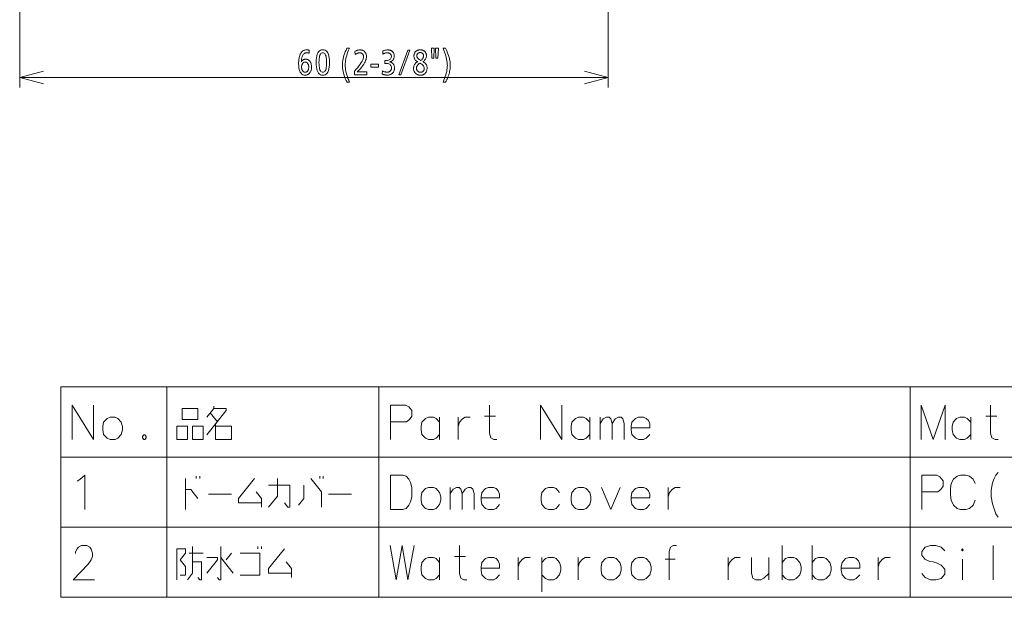
# Model space of a CAD drawing. Extents: x 26 to 416, y 33 to 259.
# Drawn here: x 205 to 306, y 52 to 111 of the extents above; entities that cross this region are included whole.
import ezdxf

# ---------------------------------------------------------------- set-up
doc = ezdxf.new("R2010")
doc.units = 0

msp = doc.modelspace()

# ---------------------------------------------------------------- linework, layer by layer
at = {"color": 7, "lineweight": 13}
for p, q in [((205.231598, 177.542145), (205.231598, 103.944038)), ((265.232025, 126.4897), (265.232025, 103.944038)), ((205.231598, 104.944038), (265.232025, 104.944038)), ((209.411957, 73.407394), (406.454285, 73.407394)), ((209.411957, 73.407394), (209.411957, 51.947716)), ((220.240982, 73.407394), (220.240982, 51.947716)), ((241.866577, 73.407394), (241.866577, 51.947716)), ((296.026489, 73.407394), (296.026489, 51.947716)), ((209.411957, 66.254166), (406.454285, 66.254166)), ((209.411957, 59.100945), (406.454285, 59.100945)), ((209.411957, 51.947716), (406.454285, 51.947716))]:
    msp.add_line(p, q, dxfattribs=at)
for points in [[(234.73085, 107.444336), (234.704208, 107.452034), (234.678558, 107.458923), (234.653885, 107.465004), (234.630203, 107.470268), (234.607498, 107.474724), (234.585785, 107.478371), (234.565048, 107.481209), (234.545303, 107.483231), (234.526535, 107.484451), (234.508759, 107.484856), (234.447098, 107.481056), (234.388855, 107.469666), (234.334061, 107.450684), (234.282684, 107.42411), (234.234756, 107.389938), (234.190247, 107.348183), (234.149185, 107.298828), (234.111542, 107.241875), (234.077347, 107.177338), (234.04657, 107.105202), (234.030106, 107.059586), (234.015274, 107.012764), (234.00206, 106.964745), (233.990494, 106.915527), (233.980545, 106.865105), (233.972244, 106.813484), (233.965576, 106.760666), (233.960526, 106.706642), (233.957123, 106.651421), (233.955338, 106.595001), (233.954147, 106.57399), (233.954147, 106.56649), (233.982971, 106.616096), (234.015167, 106.660484), (234.050766, 106.699654), (234.089752, 106.733597), (234.132111, 106.762314), (234.177856, 106.785812), (234.22699, 106.804092), (234.279526, 106.817146), (234.335419, 106.824982), (234.394714, 106.827591), (234.447739, 106.825203), (234.498779, 106.818047), (234.547821, 106.806122), (234.594864, 106.789413), (234.639923, 106.767944), (234.682983, 106.741699), (234.724045, 106.710678), (234.763123, 106.674889), (234.800201, 106.634331), (234.835297, 106.588997), (234.865173, 106.544067), (234.891907, 106.496918), (234.915497, 106.447548), (234.935944, 106.395958), (234.953247, 106.342148), (234.967392, 106.286118), (234.978409, 106.227859), (234.986267, 106.167389), (234.990982, 106.104691), (234.992554, 106.03978), (234.99054, 105.962929), (234.984482, 105.889053), (234.974411, 105.818153), (234.960281, 105.750221), (234.942139, 105.685257), (234.919952, 105.623268), (234.893738, 105.564255), (234.86348, 105.508202), (234.829193, 105.455132), (234.790878, 105.405022), (234.7547, 105.365105), (234.716736, 105.329391), (234.677002, 105.297882), (234.635483, 105.270569), (234.592194, 105.247459), (234.547134, 105.228554), (234.50029, 105.213844), (234.45166, 105.203339), (234.401276, 105.197037), (234.349091, 105.194939), (234.220917, 105.206718), (234.106216, 105.242058), (234.00502, 105.300957), (233.917313, 105.383415), (233.843094, 105.489433), (233.782379, 105.619011), (233.735153, 105.772148), (233.701416, 105.948837), (233.681183, 106.149094), (233.674423, 106.37291), (233.676117, 106.491142), (233.681198, 106.604546), (233.689667, 106.713112), (233.701508, 106.816849), (233.716751, 106.915749), (233.735367, 107.009827), (233.75737, 107.099068), (233.782761, 107.183472), (233.811539, 107.263054), (233.843689, 107.337799), (233.887207, 107.421616), (233.93512, 107.49662), (233.987473, 107.562798), (234.04422, 107.620148), (234.105408, 107.668678), (234.17099, 107.708382), (234.241013, 107.739265), (234.31543, 107.761322), (234.394287, 107.774559), (234.477554, 107.778969), (234.502182, 107.778656), (234.5271, 107.77771), (234.552322, 107.776138), (234.57782, 107.773933), (234.603607, 107.771095), (234.629669, 107.767624), (234.656036, 107.763535), (234.682693, 107.758804), (234.709625, 107.753448), (234.736847, 107.747459)], [(236.14502, 107.781975), (236.272522, 107.76902), (236.386597, 107.730171), (236.487259, 107.665421), (236.574493, 107.574768), (236.648315, 107.458221), (236.70871, 107.315765), (236.755692, 107.147415), (236.789246, 106.953163), (236.809372, 106.733009), (236.816086, 106.486954), (236.809296, 106.241188), (236.78891, 106.021286), (236.754929, 105.827263), (236.707367, 105.659103), (236.64621, 105.516815), (236.571472, 105.400398), (236.483139, 105.309853), (236.381226, 105.245178), (236.265717, 105.206375), (236.136612, 105.193436), (236.007507, 105.206505), (235.891998, 105.24572), (235.790085, 105.311073), (235.701752, 105.402565), (235.627014, 105.520195), (235.565857, 105.663963), (235.518295, 105.833878), (235.484314, 106.02993), (235.463943, 106.252129), (235.457138, 106.500458), (235.46402, 106.74395), (235.48465, 106.961807), (235.519043, 107.15403), (235.5672, 107.320633), (235.629105, 107.461594), (235.704773, 107.576935), (235.794205, 107.666641), (235.897385, 107.730713), (236.014313, 107.769157)], [(236.137817, 107.489357), (236.063919, 107.479317), (235.997787, 107.449203), (235.939453, 107.399002), (235.888885, 107.328735), (235.8461, 107.23838), (235.811096, 107.127953), (235.783859, 106.997444), (235.76442, 106.846863), (235.752747, 106.676193), (235.748856, 106.485458), (235.752777, 106.29557), (235.764511, 106.125671), (235.784088, 105.975761), (235.811478, 105.84584), (235.846695, 105.735909), (235.88974, 105.645958), (235.940628, 105.576004), (235.999329, 105.526031), (236.065857, 105.496048), (236.140213, 105.486053), (236.21344, 105.495811), (236.278946, 105.52507), (236.336746, 105.573837), (236.386841, 105.64212), (236.42923, 105.729904), (236.463913, 105.837196), (236.490891, 105.963997), (236.510162, 106.110306), (236.521713, 106.276123), (236.525574, 106.461449), (236.521698, 106.656746), (236.510056, 106.831497), (236.490677, 106.98568), (236.463531, 107.119308), (236.428635, 107.232376), (236.385971, 107.32489), (236.335571, 107.396843), (236.277405, 107.448242), (236.211487, 107.47908)], [(238.850418, 107.94104), (238.769669, 107.747429), (238.697433, 107.558563), (238.633682, 107.374443), (238.57843, 107.195061), (238.531693, 107.020416), (238.493439, 106.850517), (238.463699, 106.685364), (238.442444, 106.524948), (238.429703, 106.369278), (238.425446, 106.218346), (238.429825, 106.069641), (238.442932, 105.91523), (238.464783, 105.755112), (238.495361, 105.589294), (238.534698, 105.417778), (238.582764, 105.240555), (238.639572, 105.057632), (238.705109, 104.869011), (238.779404, 104.674683), (238.862427, 104.474648), (238.604324, 104.474648), (238.514221, 104.663353), (238.433609, 104.8489), (238.362488, 105.031296), (238.300842, 105.210548), (238.248672, 105.386642), (238.205994, 105.559586), (238.172806, 105.729378), (238.149094, 105.896019), (238.134872, 106.059509), (238.130127, 106.219849), (238.134781, 106.373734), (238.148712, 106.531677), (238.171936, 106.693665), (238.204468, 106.859703), (238.246277, 107.0298), (238.297379, 107.203941), (238.357773, 107.382141), (238.42746, 107.564384), (238.506439, 107.750687), (238.594711, 107.94104)], [(239.412247, 107.621407), (239.46936, 107.649353), (239.525467, 107.674347), (239.580582, 107.696411), (239.634674, 107.71553), (239.687759, 107.731705), (239.739838, 107.744942), (239.790894, 107.755234), (239.840958, 107.762589), (239.890015, 107.766998), (239.938049, 107.768471), (240.000107, 107.766304), (240.059494, 107.759827), (240.116211, 107.749023), (240.170273, 107.733894), (240.221664, 107.714447), (240.270401, 107.690674), (240.316452, 107.662582), (240.359848, 107.630173), (240.400589, 107.593437), (240.43866, 107.552383), (240.468994, 107.514191), (240.49614, 107.474052), (240.520081, 107.431961), (240.540833, 107.387917), (240.558395, 107.341919), (240.572769, 107.293976), (240.583954, 107.244087), (240.591934, 107.192238), (240.596725, 107.138443), (240.598312, 107.082695), (240.592484, 106.988396), (240.574982, 106.889175), (240.545807, 106.785034), (240.504974, 106.675972), (240.452454, 106.561989), (240.388275, 106.443077), (240.312439, 106.319252), (240.224915, 106.190498), (240.125732, 106.056824), (240.014893, 105.918228), (239.976379, 105.872368), (239.938202, 105.827835), (239.90033, 105.784615), (239.862762, 105.742722), (239.825516, 105.702141), (239.788574, 105.662888), (239.751938, 105.624954), (239.715622, 105.588333), (239.679626, 105.55304), (239.643936, 105.519066), (239.659668, 105.522202), (239.676636, 105.525009), (239.694824, 105.527489), (239.714233, 105.529633), (239.734879, 105.531448), (239.756729, 105.532936), (239.779816, 105.534088), (239.804123, 105.534912), (239.829666, 105.535408), (239.856415, 105.535576), (240.641541, 105.535576), (240.641541, 105.23996), (239.365417, 105.23996), (239.365417, 105.619606), (239.54129, 105.812439), (239.698624, 105.994759), (239.837463, 106.16658), (239.957794, 106.327888), (240.059601, 106.478699), (240.142899, 106.619011), (240.207687, 106.74881), (240.253967, 106.868111), (240.281738, 106.976898), (240.291, 107.075188), (240.289719, 107.112793), (240.285904, 107.148781), (240.279541, 107.183144), (240.27063, 107.215889), (240.259186, 107.247009), (240.245178, 107.276512), (240.228638, 107.30439), (240.209549, 107.33065), (240.187927, 107.355293), (240.163742, 107.378311), (240.141251, 107.396843), (240.117935, 107.413429), (240.093811, 107.428055), (240.068863, 107.440735), (240.043091, 107.451469), (240.01651, 107.460243), (239.98912, 107.467072), (239.960907, 107.471947), (239.931885, 107.474876), (239.902039, 107.475853), (239.859634, 107.474068), (239.816467, 107.468712), (239.772537, 107.459778), (239.727829, 107.447281), (239.682358, 107.431206), (239.636108, 107.411568), (239.589096, 107.388351), (239.541321, 107.361565), (239.492767, 107.331207), (239.443451, 107.297279)], [(242.245377, 107.658928), (242.295822, 107.680305), (242.346313, 107.69944), (242.396851, 107.716324), (242.447449, 107.730957), (242.498077, 107.743332), (242.548767, 107.753464), (242.599487, 107.761337), (242.650269, 107.766968), (242.701111, 107.770348), (242.751984, 107.771469), (242.807495, 107.770058), (242.860748, 107.765823), (242.911697, 107.758774), (242.960388, 107.748901), (243.006775, 107.736206), (243.050903, 107.720688), (243.092743, 107.702354), (243.132294, 107.68119), (243.169571, 107.657211), (243.204559, 107.630417), (243.244934, 107.593231), (243.281052, 107.553101), (243.312927, 107.510033), (243.340546, 107.464027), (243.363922, 107.415077), (243.383041, 107.36319), (243.397919, 107.308357), (243.408539, 107.25058), (243.414917, 107.189865), (243.417053, 107.126213), (243.414398, 107.058701), (243.406433, 106.99482), (243.393173, 106.93457), (243.374603, 106.877953), (243.350723, 106.824966), (243.321533, 106.775612), (243.287048, 106.729889), (243.247253, 106.687798), (243.202148, 106.649338), (243.151733, 106.61451), (243.133865, 106.604065), (243.115295, 106.594337), (243.096024, 106.585335), (243.076065, 106.577049), (243.055405, 106.569489), (243.034042, 106.562645), (243.011993, 106.556526), (242.989243, 106.551125), (242.96579, 106.54644), (242.94165, 106.54248), (242.968018, 106.540359), (242.993805, 106.537018), (243.019012, 106.53244), (243.043655, 106.526634), (243.067703, 106.519592), (243.091187, 106.511322), (243.11409, 106.501823), (243.136429, 106.491096), (243.158173, 106.479141), (243.179352, 106.46595), (243.230438, 106.429062), (243.276154, 106.388039), (243.316498, 106.342865), (243.351456, 106.293556), (243.381027, 106.240105), (243.405228, 106.18251), (243.424057, 106.120781), (243.4375, 106.054901), (243.445572, 105.984886), (243.448257, 105.910728), (243.446182, 105.845566), (243.439957, 105.783356), (243.429565, 105.724083), (243.415024, 105.667747), (243.396332, 105.614357), (243.373489, 105.563904), (243.346497, 105.516396), (243.315338, 105.471832), (243.280029, 105.430206), (243.24057, 105.391518), (243.197556, 105.356163), (243.152023, 105.324532), (243.104004, 105.296616), (243.053497, 105.27243), (243.000473, 105.251961), (242.944962, 105.235214), (242.886963, 105.222191), (242.826462, 105.212883), (242.763458, 105.207306), (242.697952, 105.205444), (242.648895, 105.206421), (242.59967, 105.209343), (242.550262, 105.214218), (242.500702, 105.221046), (242.450958, 105.229828), (242.401062, 105.240555), (242.350983, 105.253235), (242.300751, 105.267868), (242.250336, 105.284447), (242.199753, 105.302979), (242.209366, 105.634613), (242.26329, 105.608665), (242.316055, 105.585457), (242.367676, 105.564972), (242.418152, 105.547218), (242.467468, 105.532196), (242.515625, 105.519905), (242.562637, 105.510353), (242.608505, 105.503525), (242.653198, 105.499428), (242.696762, 105.498062), (242.731995, 105.499184), (242.766144, 105.502563), (242.799225, 105.508186), (242.831207, 105.516068), (242.862122, 105.526199), (242.891953, 105.538574), (242.9207, 105.553207), (242.94838, 105.570091), (242.974976, 105.589218), (243.000473, 105.610603), (243.026932, 105.636024), (243.050613, 105.663063), (243.071503, 105.691727), (243.0896, 105.722008), (243.104919, 105.753914), (243.117447, 105.787437), (243.127197, 105.822578), (243.134171, 105.859344), (243.138336, 105.897728), (243.13974, 105.937737), (243.134262, 106.023552), (243.117844, 106.100342), (243.090469, 106.168091), (243.052155, 106.226814), (243.002884, 106.276497), (242.942657, 106.317146), (242.871506, 106.348763), (242.789383, 106.371353), (242.69632, 106.384903), (242.592316, 106.38942), (242.581482, 106.389389), (242.570084, 106.389297), (242.558136, 106.389145), (242.545639, 106.388939), (242.532593, 106.388664), (242.518997, 106.388336), (242.504837, 106.387947), (242.490128, 106.387497), (242.474869, 106.386986), (242.459061, 106.386414), (242.459061, 106.688034), (242.467484, 106.687752), (242.475479, 106.687492), (242.483047, 106.687271), (242.490173, 106.687073), (242.496872, 106.686913), (242.503143, 106.686775), (242.508972, 106.686668), (242.514374, 106.686592), (242.519348, 106.686554), (242.523895, 106.686539), (242.638397, 106.690765), (242.740845, 106.703461), (242.831238, 106.724617), (242.909576, 106.754242), (242.975876, 106.792328), (243.030106, 106.838875), (243.072296, 106.89389), (243.102417, 106.957367), (243.120499, 107.029305), (243.126526, 107.109703), (243.125305, 107.143242), (243.121628, 107.17543), (243.115509, 107.206268), (243.106934, 107.235756), (243.095917, 107.263893), (243.082443, 107.29068), (243.066528, 107.316109), (243.048157, 107.340195), (243.027344, 107.36293), (243.004074, 107.384315), (242.9814, 107.402275), (242.95755, 107.41835), (242.932526, 107.432526), (242.906311, 107.444817), (242.878937, 107.455215), (242.850372, 107.46373), (242.820633, 107.470345), (242.789719, 107.475067), (242.757629, 107.477905), (242.724365, 107.478851), (242.68219, 107.477577), (242.639175, 107.473747), (242.595367, 107.467369), (242.550735, 107.458443), (242.50528, 107.446968), (242.459015, 107.432938), (242.411926, 107.416351), (242.364029, 107.397217), (242.315323, 107.375534), (242.265778, 107.351303)], [(244.100113, 105.23996), (243.887634, 105.23996), (244.813202, 107.73996), (245.026886, 107.73996)], [(246.331818, 106.579994), (246.414612, 106.541649), (246.488693, 106.496857), (246.554062, 106.445618), (246.610703, 106.387917), (246.658646, 106.323769), (246.697861, 106.253159), (246.728363, 106.176109), (246.750153, 106.092598), (246.763229, 106.00264), (246.767593, 105.906219), (246.765625, 105.842644), (246.759766, 105.781555), (246.749969, 105.722954), (246.736282, 105.666847), (246.718674, 105.613228), (246.697144, 105.562103), (246.671707, 105.513474), (246.642349, 105.467331), (246.609085, 105.423676), (246.571915, 105.382515), (246.534027, 105.346878), (246.493881, 105.314987), (246.451447, 105.28685), (246.406723, 105.262466), (246.359726, 105.241829), (246.31044, 105.224953), (246.258881, 105.211823), (246.205048, 105.202438), (246.148926, 105.196815), (246.090515, 105.194939), (246.036163, 105.196487), (245.983521, 105.201118), (245.932632, 105.208847), (245.883453, 105.219666), (245.836014, 105.233582), (245.790298, 105.25058), (245.746307, 105.270676), (245.704056, 105.293861), (245.663528, 105.320137), (245.624725, 105.349503), (245.579346, 105.39035), (245.538727, 105.434258), (245.502899, 105.481224), (245.471832, 105.53125), (245.445557, 105.584343), (245.424057, 105.640495), (245.407333, 105.699707), (245.395386, 105.761986), (245.388229, 105.827324), (245.385834, 105.895721), (245.390228, 105.987259), (245.403412, 106.073387), (245.425385, 106.154121), (245.456131, 106.229454), (245.495682, 106.299377), (245.544006, 106.363907), (245.601135, 106.423027), (245.667038, 106.476753), (245.74173, 106.52507), (245.825211, 106.567986), (245.805069, 106.57402), (245.785446, 106.580711), (245.766357, 106.588066), (245.747803, 106.596077), (245.729767, 106.604752), (245.712265, 106.61409), (245.695297, 106.624077), (245.678848, 106.634735), (245.662933, 106.646049), (245.647537, 106.658028), (245.606247, 106.69516), (245.569321, 106.735153), (245.536728, 106.778), (245.508469, 106.823692), (245.484573, 106.872238), (245.465012, 106.92363), (245.449814, 106.977875), (245.43895, 107.034973), (245.432419, 107.094925), (245.430252, 107.157722), (245.432404, 107.219025), (245.438843, 107.277473), (245.449585, 107.333069), (245.46463, 107.385818), (245.483978, 107.435707), (245.507614, 107.482758), (245.535553, 107.526947), (245.56778, 107.568291), (245.604309, 107.606781), (245.645142, 107.642418), (245.680756, 107.668365), (245.717987, 107.691574), (245.756821, 107.712059), (245.797256, 107.729813), (245.83931, 107.744835), (245.88298, 107.757126), (245.928253, 107.766685), (245.975128, 107.773514), (246.023621, 107.777603), (246.073715, 107.778969), (246.129761, 107.777184), (246.183624, 107.771828), (246.235306, 107.762901), (246.284805, 107.750404), (246.332108, 107.734329), (246.377243, 107.714684), (246.420181, 107.691475), (246.460938, 107.664688), (246.499512, 107.634331), (246.535889, 107.600403), (246.567596, 107.56559), (246.595963, 107.528976), (246.621002, 107.490555), (246.642685, 107.45034), (246.661041, 107.408325), (246.676056, 107.36451), (246.687744, 107.318886), (246.696091, 107.271469), (246.701096, 107.222252), (246.702759, 107.171227), (246.699051, 107.097519), (246.687927, 107.027054), (246.669373, 106.959824), (246.643402, 106.895836), (246.610016, 106.835098), (246.569214, 106.777596), (246.520996, 106.723328), (246.465347, 106.67231), (246.402298, 106.624527)], [(246.133728, 106.689537), (246.186417, 106.734047), (246.233566, 106.779335), (246.275162, 106.825401), (246.311218, 106.872253), (246.341721, 106.919876), (246.366669, 106.968285), (246.386078, 107.017479), (246.399948, 107.067451), (246.408264, 107.118195), (246.411041, 107.169731), (246.410126, 107.196892), (246.407349, 107.223152), (246.402725, 107.248512), (246.396255, 107.272972), (246.387939, 107.296532), (246.377762, 107.319191), (246.365753, 107.34095), (246.351883, 107.361809), (246.336166, 107.38176), (246.318604, 107.400818), (246.297287, 107.421066), (246.275101, 107.439178), (246.252045, 107.455154), (246.228134, 107.469009), (246.203354, 107.480728), (246.177719, 107.490318), (246.151215, 107.497772), (246.12384, 107.503105), (246.095612, 107.506302), (246.066498, 107.507362), (246.038086, 107.506317), (246.010468, 107.503159), (245.983643, 107.49791), (245.957596, 107.490555), (245.932358, 107.481102), (245.907898, 107.469551), (245.884232, 107.455894), (245.861374, 107.44014), (245.839294, 107.422279), (245.818008, 107.402321), (245.79953, 107.382767), (245.783005, 107.362526), (245.768417, 107.341591), (245.755768, 107.319969), (245.745071, 107.297653), (245.736328, 107.274651), (245.729523, 107.250954), (245.724655, 107.22657), (245.721741, 107.2015), (245.720764, 107.175728), (245.724442, 107.126823), (245.735458, 107.078552), (245.75383, 107.030907), (245.779541, 106.983894), (245.812607, 106.937508), (245.853012, 106.891754), (245.900772, 106.846634), (245.955872, 106.802139), (246.018311, 106.758278), (246.08812, 106.71505)], [(247.459061, 106.937134), (247.252579, 106.937134), (247.206955, 107.94104), (247.504684, 107.94104)], [(247.881638, 106.937134), (247.677551, 106.937134), (247.630737, 107.94104), (247.928452, 107.94104)], [(248.40744, 104.474648), (248.488647, 104.671211), (248.561295, 104.862343), (248.625397, 105.048042), (248.680954, 105.22831), (248.727966, 105.403145), (248.766434, 105.572548), (248.796356, 105.736519), (248.817719, 105.895058), (248.830536, 106.048164), (248.834808, 106.195839), (248.830444, 106.344833), (248.817337, 106.499504), (248.795486, 106.659843), (248.764893, 106.825851), (248.725571, 106.997536), (248.677505, 107.174889), (248.620697, 107.357918), (248.555145, 107.546623), (248.480865, 107.74099), (248.397842, 107.94104), (248.655945, 107.94104), (248.746033, 107.752625), (248.826645, 107.567329), (248.897781, 107.385155), (248.959427, 107.2061), (249.011581, 107.030174), (249.05426, 106.857361), (249.087448, 106.687675), (249.11116, 106.521111), (249.125397, 106.357666), (249.130127, 106.197342), (249.127686, 106.075928), (249.120331, 105.954185), (249.108093, 105.832108), (249.090942, 105.709702), (249.068909, 105.586967), (249.041962, 105.463905), (249.010132, 105.340515), (248.973404, 105.216789), (248.931763, 105.092735), (248.885239, 104.968346), (248.870285, 104.931267), (248.853775, 104.891457), (248.835709, 104.848915), (248.816086, 104.803642), (248.794891, 104.755638), (248.772156, 104.704903), (248.747833, 104.651436), (248.72197, 104.595238), (248.694534, 104.536308), (248.665543, 104.474648)], [(234.332291, 106.537979), (234.301361, 106.536476), (234.2715, 106.531975), (234.242691, 106.524467), (234.214935, 106.513969), (234.188232, 106.500458), (234.162598, 106.483955), (234.138, 106.464447), (234.114471, 106.44194), (234.09201, 106.416428), (234.070587, 106.387917), (234.052338, 106.359222), (234.036011, 106.328972), (234.021606, 106.297157), (234.009125, 106.263786), (233.998566, 106.228851), (233.989914, 106.19236), (233.983185, 106.154305), (233.978394, 106.114685), (233.97551, 106.073509), (233.974548, 106.030769), (233.975937, 105.976196), (233.980118, 105.92411), (233.987076, 105.874519), (233.996826, 105.827415), (234.009369, 105.782799), (234.024689, 105.740677), (234.042786, 105.70105), (234.063675, 105.66391), (234.087341, 105.629257), (234.1138, 105.597099), (234.13356, 105.576286), (234.153946, 105.557663), (234.174957, 105.541229), (234.196594, 105.526993), (234.218842, 105.514938), (234.24173, 105.505081), (234.265228, 105.497414), (234.289368, 105.491936), (234.314117, 105.488647), (234.339493, 105.487556), (234.370621, 105.48909), (234.40062, 105.493675), (234.429489, 105.501328), (234.457245, 105.512047), (234.483856, 105.525818), (234.509338, 105.542656), (234.533691, 105.562553), (234.556931, 105.585518), (234.579025, 105.611534), (234.600006, 105.640617), (234.619156, 105.671127), (234.636307, 105.703224), (234.651428, 105.736908), (234.664536, 105.772186), (234.675629, 105.809059), (234.684708, 105.847519), (234.691757, 105.887573), (234.696808, 105.929214), (234.699829, 105.972443), (234.700836, 106.017265), (234.699982, 106.058578), (234.697388, 106.09848), (234.693054, 106.136971), (234.687012, 106.174049), (234.67923, 106.209717), (234.669724, 106.24398), (234.658493, 106.276825), (234.645523, 106.308266), (234.630829, 106.338287), (234.61441, 106.366905), (234.592346, 106.399414), (234.568924, 106.42849), (234.544144, 106.454155), (234.517975, 106.476395), (234.490448, 106.495209), (234.461563, 106.510605), (234.43129, 106.522583), (234.399658, 106.531136), (234.366669, 106.536263)], [(246.029297, 106.420929), (245.965424, 106.377274), (245.908279, 106.332153), (245.857864, 106.285561), (245.814163, 106.237495), (245.777191, 106.187958), (245.746933, 106.136955), (245.723404, 106.08448), (245.706604, 106.030533), (245.696518, 105.975113), (245.693161, 105.918228), (245.694489, 105.879036), (245.698486, 105.841278), (245.705154, 105.804962), (245.714478, 105.770088), (245.726471, 105.736656), (245.741135, 105.704666), (245.758453, 105.67411), (245.778442, 105.644997), (245.801086, 105.617325), (245.826416, 105.591095), (245.848785, 105.571426), (245.872223, 105.553825), (245.896713, 105.538292), (245.922256, 105.524834), (245.948853, 105.513443), (245.976517, 105.50412), (246.005234, 105.496872), (246.035004, 105.491699), (246.065826, 105.488594), (246.097717, 105.487556), (246.128601, 105.488533), (246.158371, 105.491455), (246.186996, 105.496338), (246.214508, 105.503159), (246.240875, 105.51194), (246.266129, 105.522667), (246.290237, 105.535347), (246.313232, 105.54998), (246.335083, 105.566559), (246.35582, 105.585098), (246.378632, 105.608597), (246.399033, 105.633476), (246.417053, 105.659737), (246.432648, 105.687378), (246.445862, 105.7164), (246.456665, 105.746803), (246.465057, 105.77858), (246.471069, 105.811745), (246.47467, 105.846291), (246.475876, 105.882217), (246.472778, 105.938469), (246.463531, 105.992599), (246.448105, 106.044594), (246.426514, 106.09446), (246.398743, 106.142189), (246.364807, 106.187798), (246.324692, 106.23127), (246.278412, 106.272614), (246.225967, 106.311821), (246.167343, 106.3489), (246.14241, 106.363396), (246.119949, 106.376274), (246.09996, 106.387527), (246.082443, 106.397163), (246.067413, 106.405174), (246.05484, 106.411568), (246.044739, 106.416336), (246.037125, 106.419487), (246.031967, 106.421021)], [(241.800003, 106.305382), (241.800003, 106.026268), (241.048492, 106.026268), (241.048492, 106.305382)], [(214.465179, 70.310623), (214.149048, 70.197723), (213.787766, 69.802559), (213.697433, 69.350945), (213.697433, 69.012238), (213.787766, 68.560623), (214.149048, 68.165459), (214.465179, 68.052559), (214.96196, 68.052559), (215.232925, 68.165459), (215.594208, 68.560623), (215.729706, 69.012238), (215.729706, 69.350945), (215.594208, 69.802559), (215.232925, 70.197723), (214.96196, 70.310623)], [(223.408722, 70.084816), (223.408722, 71.213852), (221.782913, 71.213852), (221.782913, 70.084816)], [(221.240982, 68.052559), (221.240982, 69.407394), (222.32486, 69.407394), (222.32486, 68.052559)], [(222.866791, 68.052559), (222.866791, 69.407394), (223.950653, 69.407394), (223.950653, 68.052559)], [(246.9198, 63.157391), (246.603668, 63.044487), (246.242386, 62.649326), (246.152054, 62.197712), (246.152054, 61.859005), (246.242386, 61.407391), (246.603668, 61.01223), (246.9198, 60.899326), (247.41658, 60.899326), (247.687546, 61.01223), (248.048828, 61.407391), (248.184326, 61.859005), (248.184326, 62.197712), (248.048828, 62.649326), (247.687546, 63.044487), (247.41658, 63.157391)], [(262.218201, 63.157391), (261.902069, 63.044487), (261.540771, 62.649326), (261.450439, 62.197712), (261.450439, 61.859005), (261.540771, 61.407391), (261.902069, 61.01223), (262.218201, 60.899326), (262.714966, 60.899326), (262.985931, 61.01223), (263.347229, 61.407391), (263.482697, 61.859005), (263.482697, 62.197712), (263.347229, 62.649326), (262.985931, 63.044487), (262.714966, 63.157391)], [(301.350677, 56.907394), (301.44101, 56.794491), (301.350677, 56.681587), (301.260345, 56.794491)], [(265.277863, 56.004169), (264.961731, 55.891266), (264.600433, 55.496105), (264.510132, 55.044491), (264.510132, 54.705784), (264.600433, 54.254169), (264.961731, 53.859009), (265.277863, 53.746105), (265.774628, 53.746105), (266.045593, 53.859009), (266.406891, 54.254169), (266.542389, 54.705784), (266.542389, 55.044491), (266.406891, 55.496105), (266.045593, 55.891266), (265.774628, 56.004169)], [(268.337555, 56.004169), (268.021423, 55.891266), (267.660126, 55.496105), (267.569794, 55.044491), (267.569794, 54.705784), (267.660126, 54.254169), (268.021423, 53.859009), (268.337555, 53.746105), (268.83432, 53.746105), (269.105286, 53.859009), (269.466583, 54.254169), (269.602051, 54.705784), (269.602051, 55.044491), (269.466583, 55.496105), (269.105286, 55.891266), (268.83432, 56.004169)]]:
    msp.add_lwpolyline(points, close=True, dxfattribs=at)
for points in [[(207.646408, 105.591087), (205.231598, 104.944038), (207.646408, 104.296989)], [(262.8172, 104.296989), (265.232025, 104.944038), (262.8172, 105.591087)], [(210.592606, 71.552559), (210.592606, 68.052559)], [(210.592606, 71.552559), (212.760345, 68.052559)], [(212.760345, 71.552559), (212.760345, 68.052559)], [(224.300659, 68.504173), (226.28775, 70.988045), (226.28775, 71.213852), (225.023239, 71.213852), (225.023239, 71.439659)], [(244.582703, 71.552559), (243.047226, 71.552559)], [(243.047226, 71.552559), (243.047226, 68.052559)], [(244.582703, 71.552559), (244.898834, 71.383202), (245.214966, 70.988045), (245.214966, 70.423523), (244.989151, 70.084816), (244.673035, 69.859009)], [(253.897217, 68.052559), (253.581085, 68.052559), (253.264969, 68.221916), (253.129486, 68.673523), (253.129486, 71.552559)], [(258.345612, 71.552559), (258.345612, 68.052559)], [(258.345612, 71.552559), (260.513336, 68.052559)], [(260.513336, 71.552559), (260.513336, 68.052559)], [(299.600677, 71.552559), (298.381317, 68.052559), (297.161987, 71.552559), (297.161987, 68.052559)], [(299.600677, 71.552559), (299.600677, 68.052559)], [(304.997467, 68.052559), (304.681335, 68.052559), (304.365204, 68.221916), (304.229706, 68.673523), (304.229706, 71.552559)], [(225.023239, 71.213852), (224.300659, 70.310623)], [(224.661957, 70.762238), (225.384537, 69.859009)], [(248.048828, 69.802559), (247.687546, 70.197723), (247.41658, 70.310623), (246.9198, 70.310623), (246.603668, 70.197723), (246.242386, 69.802559), (246.152054, 69.350945)], [(248.048828, 68.052559), (248.048828, 70.310623)], [(249.934311, 70.310623), (249.934311, 68.052559)], [(249.934311, 69.350945), (250.069809, 69.802559), (250.385925, 70.141266), (250.656906, 70.310623), (251.153671, 70.310623)], [(252.632706, 70.423523), (253.761734, 70.423523)], [(263.347229, 69.802559), (262.985931, 70.197723), (262.714966, 70.310623), (262.218201, 70.310623), (261.902069, 70.197723), (261.540771, 69.802559), (261.450439, 69.350945)], [(263.347229, 68.052559), (263.347229, 70.310623)], [(264.4198, 68.052559), (264.4198, 70.310623)], [(264.4198, 69.689659), (264.735931, 70.141266), (265.052063, 70.310623), (265.323029, 70.310623), (265.503662, 70.141266), (265.63916, 69.689659), (265.955292, 70.141266), (266.271423, 70.310623), (266.542389, 70.310623), (266.723022, 70.141266), (266.858521, 69.689659)], [(269.105286, 70.197723), (268.83432, 70.310623), (268.337555, 70.310623), (268.021423, 70.197723), (267.660126, 69.802559), (267.569794, 69.350945)], [(302.20874, 69.802559), (301.847443, 70.197723), (301.576477, 70.310623), (301.079712, 70.310623), (300.76358, 70.197723), (300.402283, 69.802559), (300.311981, 69.350945)], [(302.20874, 68.052559), (302.20874, 70.310623)], [(303.732941, 70.423523), (304.861969, 70.423523)], [(225.203888, 69.633202), (225.203888, 68.052559), (226.829697, 68.052559), (226.829697, 69.407394), (225.203888, 69.407394)], [(243.047226, 69.859009), (244.673035, 69.859009)], [(246.152054, 69.350945), (246.152054, 69.012238)], [(261.450439, 69.350945), (261.450439, 69.012238)], [(265.63916, 69.689659), (265.63916, 68.052559)], [(266.858521, 69.689659), (266.858521, 68.052559)], [(267.569794, 69.350945), (267.569794, 69.012238)], [(269.105286, 70.197723), (269.331085, 69.971916)], [(269.466583, 69.238045), (269.466583, 69.633202), (269.331085, 69.971916)], [(300.311981, 69.350945), (300.311981, 69.012238)], [(217.886154, 68.504173), (217.750671, 68.334816)], [(217.750671, 68.334816), (217.750671, 68.221916)], [(217.886154, 68.504173), (217.976471, 68.504173)], [(218.111954, 68.334816), (217.976471, 68.504173)], [(218.111954, 68.334816), (218.111954, 68.221916)], [(246.242386, 68.560623), (246.152054, 69.012238)], [(246.9198, 68.052559), (246.603668, 68.165459), (246.242386, 68.560623)], [(247.41658, 68.052559), (247.687546, 68.165459), (248.048828, 68.560623)], [(261.540771, 68.560623), (261.450439, 69.012238)], [(262.218201, 68.052559), (261.902069, 68.165459), (261.540771, 68.560623)], [(262.714966, 68.052559), (262.985931, 68.165459), (263.347229, 68.560623)], [(269.466583, 69.238045), (267.569794, 69.238045)], [(267.660126, 68.560623), (267.569794, 69.012238)], [(268.337555, 68.052559), (268.021423, 68.165459), (267.660126, 68.560623)], [(268.83432, 68.052559), (269.105286, 68.165459), (269.466583, 68.560623)], [(300.402283, 68.560623), (300.311981, 69.012238)], [(301.079712, 68.052559), (300.76358, 68.165459), (300.402283, 68.560623)], [(301.576477, 68.052559), (301.847443, 68.165459), (302.20874, 68.560623)], [(217.750671, 68.221916), (217.886154, 68.052559)], [(217.886154, 68.052559), (217.976471, 68.052559)], [(217.976471, 68.052559), (218.111954, 68.221916)], [(246.9198, 68.052559), (247.41658, 68.052559)], [(262.218201, 68.052559), (262.714966, 68.052559)], [(268.337555, 68.052559), (268.83432, 68.052559)], [(301.079712, 68.052559), (301.576477, 68.052559)], [(211.360336, 63.947712), (211.857117, 64.399323), (211.857117, 60.899326)], [(223.228073, 64.060616), (223.228073, 64.286423)], [(223.589371, 64.286423), (223.589371, 64.060616)], [(235.828079, 64.060616), (235.828079, 64.286423)], [(236.189362, 64.286423), (236.189362, 64.060616)], [(244.311737, 64.399323), (243.047226, 64.399323), (243.047226, 60.899326)], [(244.311737, 64.399323), (244.627869, 64.286423), (244.898834, 64.004166), (245.079483, 63.665455), (245.214966, 63.157391)], [(298.742615, 64.399323), (297.207123, 64.399323)], [(297.207123, 64.399323), (297.207123, 60.899326)], [(298.742615, 64.399323), (299.058746, 64.229973), (299.374878, 63.834808), (299.374878, 63.270294), (299.149078, 62.931583), (298.832947, 62.705776)], [(300.447449, 64.004166), (300.808746, 64.286423)], [(301.170044, 64.399323), (300.808746, 64.286423)], [(301.170044, 64.399323), (301.711975, 64.399323)], [(301.711975, 64.399323), (302.073273, 64.286423), (302.43454, 64.004166), (302.66037, 63.552551)], [(304.274872, 62.875134), (304.41037, 63.609005), (304.591003, 64.060616), (304.771637, 64.399323), (304.997467, 64.681587)], [(211.089371, 63.778358), (211.360336, 63.947712)], [(222.144211, 60.899326), (222.144211, 64.060616)], [(229.889374, 61.576744), (227.540985, 61.576744), (227.540985, 62.028358), (229.166794, 64.060616)], [(230.600662, 61.125134), (231.503891, 62.254166), (231.503891, 64.060616)], [(230.600662, 63.383198), (232.768402, 63.383198), (232.768402, 61.125134), (232.587753, 61.125134), (232.226471, 61.576744)], [(233.660339, 61.350941), (234.202271, 62.028358), (234.202271, 63.383198)], [(234.92485, 64.060616), (236.008728, 62.705776), (236.008728, 61.125134)], [(300.221649, 63.552551), (300.131317, 63.044487)], [(300.221649, 63.552551), (300.447449, 64.004166)], [(222.144211, 62.931583), (222.686142, 62.931583), (223.408722, 62.028358)], [(224.481308, 62.479973), (226.829697, 62.479973)], [(229.347427, 62.705776), (229.889374, 62.028358), (229.889374, 61.125134)], [(236.720016, 62.479973), (239.068405, 62.479973)], [(245.214966, 62.197712), (245.214966, 63.157391)], [(249.121414, 60.899326), (249.121414, 63.157391)], [(249.121414, 62.536423), (249.437546, 62.988037), (249.753677, 63.157391), (250.024643, 63.157391), (250.205292, 62.988037), (250.340775, 62.536423), (250.656906, 62.988037), (250.973022, 63.157391), (251.243988, 63.157391), (251.424637, 62.988037), (251.56012, 62.536423)], [(250.340775, 62.536423), (250.340775, 60.899326)], [(251.56012, 62.536423), (251.56012, 60.899326)], [(253.8069, 63.044487), (253.535934, 63.157391), (253.039154, 63.157391), (252.723022, 63.044487), (252.36174, 62.649326), (252.271408, 62.197712)], [(253.8069, 63.044487), (254.0327, 62.81868)], [(254.168182, 62.084808), (254.168182, 62.479973), (254.0327, 62.81868)], [(260.287537, 62.649326), (259.92627, 63.044487), (259.655273, 63.157391), (259.158508, 63.157391), (258.842377, 63.044487), (258.481079, 62.649326), (258.390778, 62.197712)], [(264.555298, 63.157391), (265.503662, 60.899326), (266.452057, 63.157391)], [(269.105286, 63.044487), (268.83432, 63.157391), (268.337555, 63.157391), (268.021423, 63.044487), (267.660126, 62.649326), (267.569794, 62.197712)], [(269.105286, 63.044487), (269.331085, 62.81868)], [(269.466583, 62.084808), (269.466583, 62.479973), (269.331085, 62.81868)], [(271.352051, 63.157391), (271.352051, 60.899326)], [(271.352051, 62.197712), (271.487549, 62.649326), (271.80368, 62.988037), (272.074646, 63.157391), (272.571411, 63.157391)], [(297.207123, 62.705776), (298.832947, 62.705776)], [(300.131317, 62.367069), (300.131317, 63.044487)], [(300.131317, 62.367069), (300.221649, 61.859005)], [(304.274872, 62.875134), (304.274872, 62.197712)], [(244.266571, 60.899326), (244.627869, 61.01223), (244.898834, 61.350941), (245.079483, 61.689648), (245.214966, 62.197712)], [(252.271408, 62.197712), (252.271408, 61.859005)], [(254.168182, 62.084808), (252.271408, 62.084808)], [(252.36174, 61.407391), (252.271408, 61.859005)], [(253.039154, 60.899326), (252.723022, 61.01223), (252.36174, 61.407391)], [(253.535934, 60.899326), (253.8069, 61.01223), (254.168182, 61.407391)], [(258.390778, 62.197712), (258.390778, 61.859005)], [(258.481079, 61.407391), (258.390778, 61.859005)], [(259.158508, 60.899326), (258.842377, 61.01223), (258.481079, 61.407391)], [(259.655273, 60.899326), (259.92627, 61.01223), (260.287537, 61.407391)], [(267.569794, 62.197712), (267.569794, 61.859005)], [(269.466583, 62.084808), (267.569794, 62.084808)], [(267.660126, 61.407391), (267.569794, 61.859005)], [(268.337555, 60.899326), (268.021423, 61.01223), (267.660126, 61.407391)], [(268.83432, 60.899326), (269.105286, 61.01223), (269.466583, 61.407391)], [(300.221649, 61.859005), (300.447449, 61.350941)], [(300.447449, 61.350941), (300.808746, 61.01223)], [(301.711975, 60.899326), (302.073273, 61.01223), (302.43454, 61.350941), (302.66037, 61.859005)], [(304.274872, 62.197712), (304.41037, 61.463844), (304.591003, 60.955776)], [(243.047226, 60.899326), (244.311737, 60.899326)], [(253.039154, 60.899326), (253.535934, 60.899326)], [(259.158508, 60.899326), (259.655273, 60.899326)], [(268.337555, 60.899326), (268.83432, 60.899326)], [(300.808746, 61.01223), (301.170044, 60.899326)], [(301.711975, 60.899326), (301.170044, 60.899326)], [(304.591003, 60.955776), (304.771637, 60.447712)], [(304.771637, 60.447712), (304.997467, 60.109005)], [(212.850662, 53.746105), (210.682922, 53.746105), (212.218414, 55.326752), (212.534531, 55.778362), (212.670013, 56.117073), (212.670013, 56.455784), (212.534531, 56.850945), (212.399048, 57.076752), (212.082932, 57.246105), (211.540985, 57.246105), (211.224854, 57.076752), (211.089371, 56.907394), (210.908737, 56.568687), (210.908737, 56.39933)], [(243.00206, 57.246105), (243.634323, 53.746105), (244.22142, 57.246105), (244.808517, 53.746105), (245.440765, 57.246105)], [(250.83754, 53.746105), (250.521408, 53.746105), (250.205292, 53.915459), (250.069809, 54.367073), (250.069809, 57.246105)], [(272.210114, 57.246105), (271.893982, 57.246105), (271.577881, 57.076752), (271.442383, 56.625137), (271.442383, 53.746105)], [(282.958496, 57.246105), (282.958496, 53.746105)], [(286.018188, 57.246105), (286.018188, 53.746105)], [(299.555511, 56.681587), (299.194244, 57.076752), (298.652283, 57.246105), (298.110352, 57.246105), (297.56842, 57.076752), (297.207123, 56.625137), (297.207123, 56.229977), (297.523254, 55.834816)], [(304.500671, 57.246105), (304.500671, 53.746105)], [(221.240982, 53.746105), (221.240982, 56.907394), (222.144211, 56.907394), (222.144211, 56.455784), (221.60228, 55.778362), (222.144211, 55.100945), (222.144211, 54.19772), (221.60228, 54.19772)], [(222.32486, 53.746105), (222.866791, 54.423523), (222.866791, 57.133202)], [(222.505493, 56.455784), (223.950653, 56.455784)], [(225.745819, 57.133202), (225.745819, 53.746105), (225.56517, 53.746105), (225.384537, 53.971912)], [(226.28775, 55.778362), (226.829697, 56.455784)], [(227.721619, 54.19772), (229.708725, 54.19772), (229.708725, 56.455784), (227.721619, 56.455784)], [(229.528076, 56.907394), (229.528076, 57.133202)], [(229.889374, 57.133202), (229.889374, 56.907394)], [(232.949051, 54.423523), (230.600662, 54.423523), (230.600662, 54.875137), (232.226471, 56.907394)], [(222.866791, 55.552555), (223.77002, 55.552555), (223.77002, 53.746105), (223.589371, 53.746105), (223.408722, 53.971912)], [(224.300659, 54.423523), (225.384537, 55.778362), (225.384537, 56.004169), (224.300659, 56.004169)], [(225.745819, 56.004169), (227.01033, 54.423523)], [(232.407104, 55.552555), (232.949051, 54.875137), (232.949051, 53.971912)], [(248.048828, 55.496105), (247.687546, 55.891266), (247.41658, 56.004169), (246.9198, 56.004169), (246.603668, 55.891266), (246.242386, 55.496105), (246.152054, 55.044491)], [(248.048828, 53.746105), (248.048828, 56.004169)], [(249.573029, 56.117073), (250.702057, 56.117073)], [(253.8069, 55.891266), (253.535934, 56.004169), (253.039154, 56.004169), (252.723022, 55.891266), (252.36174, 55.496105), (252.271408, 55.044491)], [(253.8069, 55.891266), (254.0327, 55.665459)], [(254.168182, 54.931587), (254.168182, 55.326752), (254.0327, 55.665459)], [(256.05368, 56.004169), (256.05368, 53.746105)], [(256.05368, 55.044491), (256.189148, 55.496105), (256.50528, 55.834816), (256.776245, 56.004169), (257.273041, 56.004169)], [(260.287537, 55.496105), (259.92627, 55.891266), (259.655273, 56.004169), (259.158508, 56.004169), (258.842377, 55.891266), (258.481079, 55.496105)], [(258.481079, 56.004169), (258.481079, 52.504169)], [(260.287537, 54.254169), (260.423035, 54.705784), (260.423035, 55.044491), (260.287537, 55.496105)], [(262.173035, 56.004169), (262.173035, 53.746105)], [(262.173035, 55.044491), (262.308502, 55.496105), (262.624634, 55.834816), (262.895599, 56.004169), (263.392395, 56.004169)], [(272.074646, 55.834816), (271.035919, 55.834816)], [(277.471405, 56.004169), (277.471405, 53.746105)], [(277.471405, 55.044491), (277.606903, 55.496105), (277.923035, 55.834816), (278.194, 56.004169), (278.690765, 56.004169)], [(279.853668, 56.004169), (279.853668, 54.423523), (279.989166, 53.915459), (280.305298, 53.746105), (280.802063, 53.746105), (281.118195, 53.915459), (281.61496, 54.367073)], [(281.61496, 53.746105), (281.61496, 56.004169)], [(284.764954, 55.496105), (284.403687, 55.891266), (284.13269, 56.004169), (283.635925, 56.004169), (283.319794, 55.891266), (282.958496, 55.496105)], [(284.764954, 54.254169), (284.900452, 54.705784), (284.900452, 55.044491), (284.764954, 55.496105)], [(287.824646, 55.496105), (287.463348, 55.891266), (287.192383, 56.004169), (286.695618, 56.004169), (286.379486, 55.891266), (286.018188, 55.496105)], [(287.824646, 54.254169), (287.960114, 54.705784), (287.960114, 55.044491), (287.824646, 55.496105)], [(290.52301, 55.891266), (290.252045, 56.004169), (289.75528, 56.004169), (289.439148, 55.891266), (289.077881, 55.496105), (288.987549, 55.044491)], [(290.52301, 55.891266), (290.74884, 55.665459)], [(290.884308, 54.931587), (290.884308, 55.326752), (290.74884, 55.665459)], [(292.769806, 56.004169), (292.769806, 53.746105)], [(292.769806, 55.044491), (292.905273, 55.496105), (293.221405, 55.834816), (293.492371, 56.004169), (293.989166, 56.004169)], [(297.523254, 55.834816), (298.02005, 55.609009)], [(298.02005, 55.609009), (298.381317, 55.552555)], [(298.381317, 55.552555), (298.787781, 55.439655)], [(298.787781, 55.439655), (299.194244, 55.213848), (299.555511, 54.818687)], [(301.350677, 53.746105), (301.350677, 55.834816)], [(246.152054, 55.044491), (246.152054, 54.705784)], [(246.242386, 54.254169), (246.152054, 54.705784)], [(246.9198, 53.746105), (246.603668, 53.859009), (246.242386, 54.254169)], [(247.41658, 53.746105), (247.687546, 53.859009), (248.048828, 54.254169)], [(252.271408, 55.044491), (252.271408, 54.705784)], [(254.168182, 54.931587), (252.271408, 54.931587)], [(252.36174, 54.254169), (252.271408, 54.705784)], [(253.039154, 53.746105), (252.723022, 53.859009), (252.36174, 54.254169)], [(253.535934, 53.746105), (253.8069, 53.859009), (254.168182, 54.254169)], [(259.158508, 53.746105), (258.842377, 53.859009), (258.481079, 54.254169)], [(259.655273, 53.746105), (259.92627, 53.859009), (260.287537, 54.254169)], [(283.635925, 53.746105), (283.319794, 53.859009), (282.958496, 54.254169)], [(284.13269, 53.746105), (284.403687, 53.859009), (284.764954, 54.254169)], [(286.695618, 53.746105), (286.379486, 53.859009), (286.018188, 54.254169)], [(287.192383, 53.746105), (287.463348, 53.859009), (287.824646, 54.254169)], [(288.987549, 55.044491), (288.987549, 54.705784)], [(290.884308, 54.931587), (288.987549, 54.931587)], [(289.077881, 54.254169), (288.987549, 54.705784)], [(289.75528, 53.746105), (289.439148, 53.859009), (289.077881, 54.254169)], [(290.252045, 53.746105), (290.52301, 53.859009), (290.884308, 54.254169)], [(299.194244, 53.859009), (298.652283, 53.746105), (298.110352, 53.746105), (297.56842, 53.971912), (297.207123, 54.367073)], [(299.555511, 54.310623), (299.194244, 53.859009)], [(299.555511, 54.818687), (299.555511, 54.310623)], [(246.9198, 53.746105), (247.41658, 53.746105)], [(253.039154, 53.746105), (253.535934, 53.746105)], [(259.158508, 53.746105), (259.655273, 53.746105)], [(283.635925, 53.746105), (284.13269, 53.746105)], [(286.695618, 53.746105), (287.192383, 53.746105)], [(289.75528, 53.746105), (290.252045, 53.746105)]]:
    msp.add_lwpolyline(points, dxfattribs=at)

doc.saveas('drawing.dxf')
